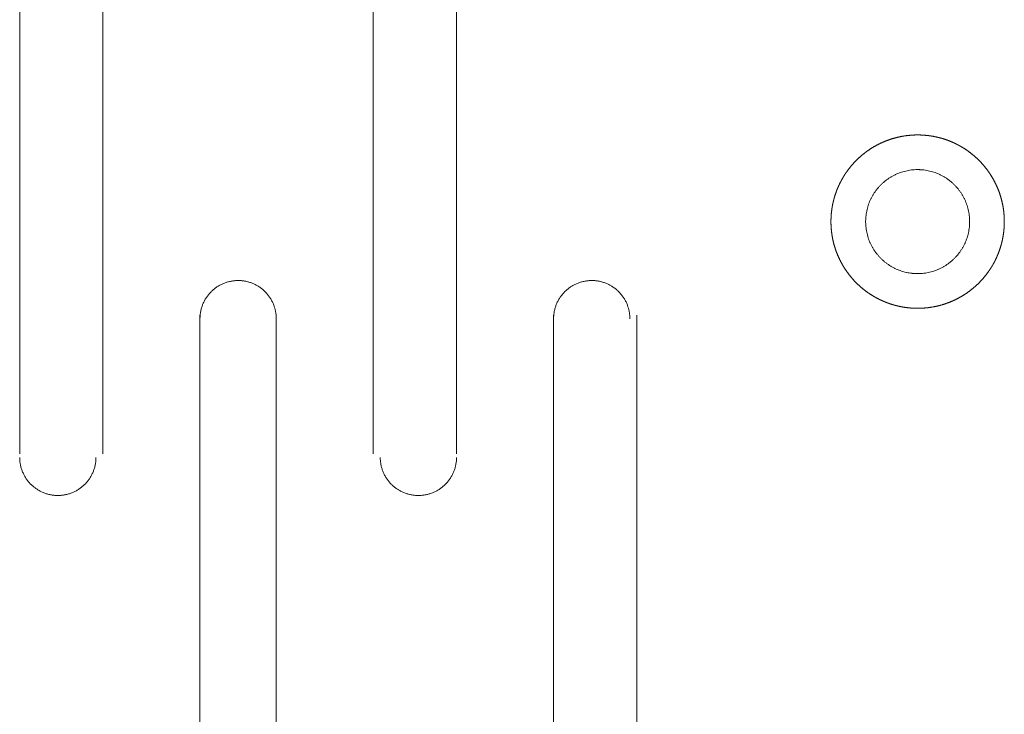
# Model space of a CAD drawing. Units: millimetres. Extents: x -560 to 1260, y -1157 to 1524.
# Drawn here: x 776 to 812, y -487 to -461 of the extents above; entities that cross this region are included whole.
import ezdxf

# ---------------------------------------------------------------- set-up
doc = ezdxf.new("R2010")
doc.units = ezdxf.units.MM
doc.header["$LTSCALE"] = 50.8
doc.layers.get('0').update_dxf_attribs({"lineweight": 0})
doc.layers.add('_U+30EC_U+30A4_U+30E4_U+30FC 1', color=7, linetype='Continuous', lineweight=0)

# ---------------------------------------------------------------- blocks, each defined once
blk = doc.blocks.new('グループ-6')
at = {"layer": '_U+30EC_U+30A4_U+30E4_U+30FC 1', "color": 0, "lineweight": 0}
for p, q in [((461.109, -700.018), (461.109, -675.126)), ((464.157, -675.126), (464.157, -700.018)), ((474.063, -700.018), (474.063, -675.126)), ((477.111, -675.126), (477.111, -700.018)), ((467.713, -720.084), (467.713, -694.938)), ((470.507, -694.938), (470.507, -720.084)), ((480.667, -720.084), (480.667, -694.938)), ((483.715, -694.938), (483.715, -720.084))]:
    blk.add_line(p, q, dxfattribs=at)
at = {"layer": '_U+30EC_U+30A4_U+30E4_U+30FC 1', "color": 0, "lineweight": 0, "flags": 128}
for points in [[(494.002, -689.604), (493.988, -689.604, 0.014267), (493.88, -689.608), (493.879, -689.608, 0.014062), (493.773, -689.618), (493.772, -689.618, 0.01401), (493.667, -689.634), (493.667, -689.634, 0.013943), (493.564, -689.655), (493.564, -689.655, 0.013864), (493.463, -689.682), (493.462, -689.682, 0.013778), (493.363, -689.714), (493.363, -689.714, 0.013689), (493.267, -689.751), (493.267, -689.751, 0.013602), (493.173, -689.794), (493.173, -689.794, 0.01352), (493.082, -689.841), (493.082, -689.841, 0.013445), (492.993, -689.893), (492.993, -689.893, 0.013382), (492.908, -689.949), (492.908, -689.949, 0.013331), (492.826, -690.01, 0.013289), (492.748, -690.075, 0.013271), (492.673, -690.144, 0.013271), (492.602, -690.217, 0.013287), (492.535, -690.294, 0.013312), (492.472, -690.374), (492.472, -690.374, 0.013355), (492.414, -690.457), (492.414, -690.457, 0.013413), (492.359, -690.544), (492.359, -690.544, 0.013483), (492.31, -690.633), (492.31, -690.634, 0.013562), (492.265, -690.726), (492.265, -690.726, 0.013647), (492.225, -690.821), (492.225, -690.822, 0.013736), (492.19, -690.919), (492.19, -690.919, 0.013823), (492.161, -691.019), (492.161, -691.02, 0.013906), (492.137, -691.122), (492.136, -691.122, 0.01398), (492.118, -691.226), (492.118, -691.227, 0.014038), (492.105, -691.332), (492.105, -691.339, 0.014087), (492.099, -691.434, 0.010527), (492.097, -691.529), (492.097, -691.529, 0.014086), (492.101, -691.625), (492.101, -691.632, 0.014062), (492.111, -691.738), (492.111, -691.739, 0.01401), (492.126, -691.844), (492.127, -691.844, 0.013943), (492.148, -691.947), (492.148, -691.948, 0.013864), (492.175, -692.049), (492.175, -692.049, 0.013778), (492.207, -692.148), (492.207, -692.148, 0.01369), (492.244, -692.244), (492.244, -692.245, 0.013603), (492.287, -692.338), (492.287, -692.339, 0.01352), (492.334, -692.43), (492.334, -692.43, 0.013446), (492.386, -692.518), (492.386, -692.518, 0.013382), (492.442, -692.603), (492.442, -692.603, 0.013331), (492.503, -692.685, 0.01329), (492.568, -692.763, 0.013272), (492.637, -692.838, 0.013271), (492.71, -692.909, 0.013287), (492.786, -692.976, 0.013311), (492.866, -693.039), (492.867, -693.039, 0.013355), (492.95, -693.098), (492.95, -693.098, 0.013413), (493.037, -693.152), (493.037, -693.152, 0.013482), (493.126, -693.201), (493.126, -693.201, 0.013561), (493.219, -693.246), (493.219, -693.246, 0.013646), (493.314, -693.286), (493.32, -693.289, 0.013734), (493.406, -693.319, 0.010358), (493.493, -693.345), (493.493, -693.346, 0.013884), (493.582, -693.368), (493.589, -693.369, 0.013961), (493.693, -693.389), (493.693, -693.389, 0.014023), (493.798, -693.403), (493.799, -693.404, 0.014078), (493.906, -693.412), (493.907, -693.412, 0.014067), (494.015, -693.414), (494.016, -693.414, 0.014087), (494.124, -693.41), (494.125, -693.41, 0.014063), (494.231, -693.401), (494.232, -693.401, 0.014011), (494.337, -693.385), (494.337, -693.385, 0.013944), (494.44, -693.364), (494.441, -693.364, 0.013865), (494.542, -693.337), (494.542, -693.337, 0.013779), (494.641, -693.305), (494.641, -693.305, 0.013691), (494.737, -693.267), (494.737, -693.267, 0.013603), (494.831, -693.225), (494.831, -693.225, 0.013521), (494.922, -693.178), (494.922, -693.178, 0.013446), (495.011, -693.126), (495.011, -693.126, 0.013382), (495.096, -693.069), (495.096, -693.069, 0.013331), (495.178, -693.008, 0.013289), (495.256, -692.943, 0.013271), (495.331, -692.874, 0.013271), (495.402, -692.802, 0.013287), (495.469, -692.725, 0.013311), (495.532, -692.645), (495.532, -692.645, 0.013354), (495.59, -692.561), (495.59, -692.561, 0.013412), (495.645, -692.475), (495.645, -692.475, 0.013481), (495.694, -692.385), (495.694, -692.385, 0.01356), (495.739, -692.293), (495.739, -692.292, 0.013645), (495.779, -692.197), (495.781, -692.191, 0.013733), (495.812, -692.105, 0.010358), (495.838, -692.018), (495.838, -692.018, 0.013884), (495.861, -691.929), (495.862, -691.922, 0.013961), (495.882, -691.819), (495.882, -691.818, 0.014023), (495.896, -691.713), (495.896, -691.713, 0.014078), (495.905, -691.605), (495.905, -691.605, 0.014067), (495.907, -691.496), (495.907, -691.496, 0.014085), (495.903, -691.387), (495.903, -691.387, 0.014061), (495.893, -691.28), (495.893, -691.28, 0.01401), (495.878, -691.175), (495.878, -691.174, 0.013942), (495.856, -691.071), (495.856, -691.071, 0.013864), (495.83, -690.97), (495.83, -690.97, 0.013778), (495.797, -690.871), (495.797, -690.871, 0.01369), (495.76, -690.774), (495.76, -690.774, 0.013602), (495.718, -690.68), (495.718, -690.68, 0.01352), (495.671, -690.589), (495.67, -690.589, 0.013446), (495.619, -690.501), (495.619, -690.501, 0.013382), (495.562, -690.416), (495.562, -690.416, 0.013331), (495.501, -690.334, 0.01329), (495.436, -690.255, 0.013272), (495.367, -690.181, 0.013272), (495.294, -690.11, 0.013288), (495.218, -690.043, 0.013312), (495.138, -689.98), (495.138, -689.98, 0.013356), (495.054, -689.921), (495.054, -689.921, 0.013413), (494.968, -689.867), (494.968, -689.867, 0.013482), (494.878, -689.817), (494.878, -689.817, 0.013561), (494.786, -689.772), (494.785, -689.772, 0.013646), (494.69, -689.732), (494.69, -689.732, 0.013735), (494.592, -689.697), (494.592, -689.697, 0.013822), (494.492, -689.668), (494.492, -689.668, 0.013905), (494.39, -689.644), (494.39, -689.644, 0.013978), (494.286, -689.625), (494.285, -689.625, 0.014038), (494.179, -689.612), (494.166, -689.611, 0.014072), (494.084, -689.606), (494.071, -689.605, 0.007043), (494.016, -689.604), (494.003, -689.604)], [(470.507, -695.066), (470.507, -695.044, 0.020639), (470.503, -694.954), (470.502, -694.941, 0.011716), (470.494, -694.876), (470.494, -694.876, 0.011665), (470.484, -694.812), (470.484, -694.812, 0.011618), (470.471, -694.749), (470.471, -694.748, 0.011563), (470.455, -694.687), (470.455, -694.686, 0.011504), (470.436, -694.626), (470.436, -694.625, 0.011443), (470.415, -694.566), (470.415, -694.566, 0.011382), (470.391, -694.507), (470.391, -694.507, 0.011322), (470.365, -694.45), (470.365, -694.45, 0.011265), (470.336, -694.394), (470.336, -694.394, 0.011213), (470.305, -694.34), (470.304, -694.34, 0.011167), (470.271, -694.288), (470.271, -694.288, 0.011128), (470.235, -694.237), (470.235, -694.237, 0.011097), (470.197, -694.187, 0.011071), (470.157, -694.14, 0.01106), (470.114, -694.094, 0.011058), (470.07, -694.051, 0.011066), (470.024, -694.009, 0.011084), (469.976, -693.969, 0.011104), (469.927, -693.932), (469.927, -693.932, 0.011137), (469.875, -693.896), (469.875, -693.896, 0.011178), (469.822, -693.863), (469.822, -693.863, 0.011226), (469.768, -693.832), (469.768, -693.832, 0.011279), (469.712, -693.804), (469.712, -693.804, 0.011337), (469.654, -693.778), (469.654, -693.778, 0.011397), (469.595, -693.755), (469.595, -693.755, 0.011459), (469.535, -693.734), (469.535, -693.734, 0.011523), (469.474, -693.716), (469.466, -693.714, 0.017383), (469.388, -693.696), (469.38, -693.694, 0.011654), (469.316, -693.683, 0.011694), (469.251, -693.675), (469.251, -693.675, 0.011732), (469.186, -693.67), (469.185, -693.67, 0.011723), (469.119, -693.668), (469.119, -693.668, 0.01173), (469.052, -693.669), (469.052, -693.669, 0.011734), (468.986, -693.674), (468.986, -693.674, 0.011705), (468.921, -693.681), (468.921, -693.681, 0.011665), (468.857, -693.691), (468.857, -693.691, 0.011618), (468.794, -693.704), (468.793, -693.704, 0.011563), (468.731, -693.72), (468.731, -693.72, 0.011505), (468.67, -693.739), (468.67, -693.739, 0.011444), (468.611, -693.76), (468.611, -693.76, 0.011382), (468.552, -693.784), (468.552, -693.784, 0.011322), (468.495, -693.811), (468.495, -693.811, 0.011266), (468.439, -693.839), (468.439, -693.84, 0.011213), (468.385, -693.871), (468.385, -693.871, 0.011167), (468.333, -693.904), (468.333, -693.904, 0.011128), (468.282, -693.94), (468.282, -693.94, 0.011097), (468.232, -693.978, 0.011072), (468.185, -694.019, 0.01106), (468.139, -694.061, 0.011059), (468.095, -694.105, 0.011067), (468.054, -694.151, 0.011084), (468.014, -694.199, 0.011105), (467.976, -694.249), (467.976, -694.249, 0.011138), (467.941, -694.3), (467.941, -694.3, 0.011179), (467.908, -694.353), (467.908, -694.353, 0.011226), (467.877, -694.408), (467.877, -694.408, 0.01128), (467.849, -694.464), (467.849, -694.464, 0.011338), (467.823, -694.521), (467.823, -694.521, 0.011398), (467.8, -694.58), (467.8, -694.58, 0.01146), (467.779, -694.64), (467.779, -694.64, 0.01152), (467.761, -694.701), (467.761, -694.701, 0.011578), (467.746, -694.764), (467.746, -694.764, 0.011631), (467.733, -694.827), (467.733, -694.827, 0.011677), (467.724, -694.891), (467.724, -694.892, 0.011725), (467.717, -694.957), (467.717, -694.965, 0.017603), (467.713, -695.048), (467.713, -695.056), (467.713, -695.065)], [(483.461, -695.066), (483.461, -695.044, 0.020639), (483.457, -694.954), (483.456, -694.941, 0.011716), (483.448, -694.876), (483.448, -694.876, 0.011665), (483.438, -694.812), (483.438, -694.812, 0.011618), (483.425, -694.749), (483.425, -694.748, 0.011563), (483.409, -694.687), (483.409, -694.686, 0.011504), (483.39, -694.626), (483.39, -694.625, 0.011443), (483.369, -694.566), (483.369, -694.566, 0.011382), (483.345, -694.507), (483.345, -694.507, 0.011322), (483.319, -694.45), (483.319, -694.45, 0.011265), (483.29, -694.394), (483.29, -694.394, 0.011213), (483.258, -694.34), (483.258, -694.34, 0.011167), (483.225, -694.288), (483.225, -694.288, 0.011128), (483.189, -694.237), (483.189, -694.237, 0.011097), (483.151, -694.187, 0.011071), (483.111, -694.14, 0.01106), (483.068, -694.094, 0.011058), (483.024, -694.051, 0.011066), (482.978, -694.009, 0.011084), (482.93, -693.969, 0.011104), (482.88, -693.932), (482.88, -693.932, 0.011137), (482.829, -693.896), (482.829, -693.896, 0.011178), (482.776, -693.863), (482.776, -693.863, 0.011226), (482.722, -693.832), (482.722, -693.832, 0.011279), (482.666, -693.804), (482.665, -693.804, 0.011337), (482.608, -693.778), (482.608, -693.778, 0.011397), (482.549, -693.755), (482.549, -693.755, 0.011459), (482.489, -693.734), (482.489, -693.734, 0.011523), (482.428, -693.716), (482.42, -693.714, 0.017383), (482.342, -693.696), (482.334, -693.694, 0.011654), (482.27, -693.683, 0.011694), (482.205, -693.675), (482.205, -693.675, 0.011732), (482.139, -693.67), (482.139, -693.67, 0.011723), (482.073, -693.668), (482.073, -693.668, 0.01173), (482.006, -693.669), (482.006, -693.669, 0.011734), (481.94, -693.674), (481.94, -693.674, 0.011705), (481.875, -693.681), (481.875, -693.681, 0.011665), (481.811, -693.691), (481.81, -693.691, 0.011618), (481.747, -693.704), (481.747, -693.704, 0.011563), (481.685, -693.72), (481.685, -693.72, 0.011505), (481.624, -693.739), (481.624, -693.739, 0.011444), (481.565, -693.76), (481.564, -693.76, 0.011382), (481.506, -693.784), (481.506, -693.784, 0.011322), (481.449, -693.811), (481.449, -693.811, 0.011266), (481.393, -693.839), (481.393, -693.84, 0.011213), (481.339, -693.871), (481.339, -693.871, 0.011167), (481.286, -693.904), (481.286, -693.904, 0.011128), (481.235, -693.94), (481.235, -693.94, 0.011097), (481.186, -693.978, 0.011072), (481.139, -694.019, 0.01106), (481.093, -694.061, 0.011059), (481.049, -694.105, 0.011067), (481.008, -694.151, 0.011084), (480.968, -694.199, 0.011105), (480.93, -694.249), (480.93, -694.249, 0.011138), (480.895, -694.3), (480.895, -694.3, 0.011179), (480.862, -694.353), (480.862, -694.353, 0.011226), (480.831, -694.408), (480.831, -694.408, 0.01128), (480.803, -694.464), (480.803, -694.464, 0.011338), (480.777, -694.521), (480.777, -694.521, 0.011398), (480.754, -694.58), (480.754, -694.58, 0.01146), (480.733, -694.64), (480.733, -694.64, 0.01152), (480.715, -694.701), (480.715, -694.701, 0.011578), (480.7, -694.764), (480.7, -694.764, 0.011631), (480.687, -694.827), (480.687, -694.827, 0.011677), (480.678, -694.891), (480.678, -694.892, 0.011725), (480.671, -694.957), (480.67, -694.965, 0.017603), (480.667, -695.048), (480.667, -695.056), (480.667, -695.065)], [(461.109, -700.145), (461.109, -700.154, 0.011806), (461.111, -700.219), (461.111, -700.22, 0.011644), (461.116, -700.285), (461.116, -700.285, 0.011612), (461.124, -700.349), (461.124, -700.349, 0.011572), (461.135, -700.413), (461.135, -700.413, 0.011523), (461.148, -700.475), (461.148, -700.475, 0.011468), (461.165, -700.537), (461.165, -700.537, 0.011409), (461.184, -700.597), (461.184, -700.597, 0.011349), (461.205, -700.656), (461.205, -700.656, 0.011289), (461.23, -700.714), (461.23, -700.714, 0.01123), (461.256, -700.77), (461.256, -700.77, 0.011175), (461.286, -700.825), (461.286, -700.825, 0.011124), (461.317, -700.879), (461.317, -700.879, 0.01108), (461.351, -700.931), (461.351, -700.931, 0.011043), (461.387, -700.981), (461.387, -700.981, 0.011013), (461.425, -701.03, 0.010989), (461.465, -701.077, 0.010979), (461.507, -701.122, 0.010979), (461.551, -701.165, 0.010988), (461.597, -701.206, 0.011006), (461.645, -701.245, 0.011027), (461.695, -701.283), (461.695, -701.283, 0.01106), (461.746, -701.317), (461.746, -701.317, 0.011101), (461.799, -701.35), (461.799, -701.35, 0.011149), (461.853, -701.38), (461.853, -701.38, 0.011202), (461.909, -701.408), (461.909, -701.408, 0.011259), (461.966, -701.434), (461.966, -701.434, 0.011319), (462.024, -701.457), (462.024, -701.457, 0.01138), (462.084, -701.477), (462.084, -701.477, 0.011439), (462.145, -701.495), (462.145, -701.495, 0.011496), (462.207, -701.51), (462.207, -701.51, 0.011548), (462.27, -701.522), (462.27, -701.522, 0.011593), (462.334, -701.532), (462.334, -701.532, 0.011628), (462.398, -701.538), (462.403, -701.538, 0.011657), (462.46, -701.541, 0.008716), (462.518, -701.542), (462.518, -701.542, 0.011656), (462.576, -701.54), (462.58, -701.54, 0.011643), (462.645, -701.535), (462.646, -701.535, 0.011612), (462.71, -701.527), (462.71, -701.527, 0.011572), (462.773, -701.517), (462.774, -701.517, 0.011523), (462.836, -701.503), (462.836, -701.503, 0.011469), (462.897, -701.487), (462.898, -701.487, 0.01141), (462.958, -701.468), (462.958, -701.468, 0.01135), (463.017, -701.446), (463.017, -701.446, 0.011289), (463.075, -701.422), (463.075, -701.422, 0.011231), (463.131, -701.395), (463.131, -701.395, 0.011176), (463.186, -701.366), (463.186, -701.366, 0.011125), (463.24, -701.334), (463.24, -701.334, 0.011081), (463.292, -701.301), (463.292, -701.3, 0.011043), (463.342, -701.265), (463.342, -701.265, 0.011014), (463.391, -701.226, 0.01099), (463.438, -701.186, 0.01098), (463.483, -701.144, 0.010979), (463.526, -701.1, 0.010988), (463.567, -701.054, 0.011006), (463.606, -701.006, 0.011027), (463.643, -700.957), (463.643, -700.957, 0.01106), (463.678, -700.906), (463.678, -700.905, 0.011101), (463.711, -700.853), (463.711, -700.853, 0.011148), (463.741, -700.798), (463.741, -700.798, 0.011201), (463.769, -700.743), (463.769, -700.743, 0.011258), (463.795, -700.686), (463.795, -700.686, 0.011318), (463.818, -700.627), (463.818, -700.627, 0.011378), (463.838, -700.568), (463.838, -700.567, 0.011437), (463.856, -700.507), (463.856, -700.507, 0.011494), (463.871, -700.445), (463.871, -700.445, 0.011546), (463.883, -700.382), (463.883, -700.381, 0.011591), (463.892, -700.318), (463.892, -700.317, 0.011638), (463.899, -700.253), (463.9, -700.244, 0.017472), (463.903, -700.162), (463.903, -700.154), (463.903, -700.145)], [(474.317, -700.145), (474.317, -700.154, 0.011806), (474.319, -700.219), (474.319, -700.22, 0.011644), (474.324, -700.285), (474.324, -700.285, 0.011612), (474.332, -700.349), (474.332, -700.349, 0.011572), (474.343, -700.413), (474.343, -700.413, 0.011523), (474.356, -700.475), (474.356, -700.475, 0.011468), (474.373, -700.537), (474.373, -700.537, 0.011409), (474.392, -700.597), (474.392, -700.597, 0.011349), (474.413, -700.656), (474.413, -700.656, 0.011289), (474.438, -700.714), (474.438, -700.714, 0.01123), (474.464, -700.77), (474.464, -700.77, 0.011175), (474.493, -700.825), (474.494, -700.825, 0.011124), (474.525, -700.879), (474.525, -700.879, 0.01108), (474.559, -700.931), (474.559, -700.931, 0.011043), (474.595, -700.981), (474.595, -700.981, 0.011013), (474.633, -701.03, 0.010989), (474.673, -701.077, 0.010979), (474.715, -701.122, 0.010979), (474.759, -701.165, 0.010988), (474.805, -701.206, 0.011006), (474.853, -701.245, 0.011027), (474.903, -701.283), (474.903, -701.283, 0.01106), (474.954, -701.317), (474.954, -701.317, 0.011101), (475.007, -701.35), (475.007, -701.35, 0.011149), (475.061, -701.38), (475.061, -701.38, 0.011202), (475.117, -701.408), (475.117, -701.408, 0.011259), (475.174, -701.434), (475.174, -701.434, 0.011319), (475.232, -701.457), (475.232, -701.457, 0.01138), (475.292, -701.477), (475.292, -701.477, 0.011439), (475.353, -701.495), (475.353, -701.495, 0.011496), (475.415, -701.51), (475.415, -701.51, 0.011548), (475.478, -701.522), (475.478, -701.522, 0.011593), (475.542, -701.532), (475.542, -701.532, 0.011628), (475.606, -701.538), (475.611, -701.538, 0.011657), (475.668, -701.541, 0.008716), (475.726, -701.542), (475.726, -701.542, 0.011656), (475.784, -701.54), (475.788, -701.54, 0.011643), (475.853, -701.535), (475.854, -701.535, 0.011612), (475.918, -701.527), (475.918, -701.527, 0.011572), (475.981, -701.517), (475.982, -701.517, 0.011523), (476.044, -701.503), (476.044, -701.503, 0.011469), (476.105, -701.487), (476.106, -701.487, 0.01141), (476.166, -701.468), (476.166, -701.468, 0.01135), (476.225, -701.446), (476.225, -701.446, 0.011289), (476.283, -701.422), (476.283, -701.422, 0.011231), (476.339, -701.395), (476.339, -701.395, 0.011176), (476.394, -701.366), (476.394, -701.366, 0.011125), (476.448, -701.334), (476.448, -701.334, 0.011081), (476.5, -701.301), (476.5, -701.3, 0.011043), (476.55, -701.265), (476.55, -701.265, 0.011014), (476.599, -701.226, 0.01099), (476.646, -701.186, 0.01098), (476.691, -701.144, 0.010979), (476.734, -701.1, 0.010988), (476.775, -701.054, 0.011006), (476.814, -701.006, 0.011027), (476.851, -700.957), (476.851, -700.957, 0.01106), (476.886, -700.906), (476.886, -700.905, 0.011101), (476.919, -700.853), (476.919, -700.853, 0.011148), (476.949, -700.798), (476.949, -700.798, 0.011201), (476.977, -700.743), (476.977, -700.743, 0.011258), (477.003, -700.686), (477.003, -700.686, 0.011318), (477.026, -700.627), (477.026, -700.627, 0.011378), (477.046, -700.568), (477.046, -700.567, 0.011437), (477.064, -700.507), (477.064, -700.507, 0.011494), (477.079, -700.445), (477.079, -700.445, 0.011546), (477.091, -700.382), (477.091, -700.381, 0.011591), (477.1, -700.318), (477.1, -700.317, 0.011638), (477.107, -700.253), (477.108, -700.244, 0.017472), (477.111, -700.162), (477.111, -700.154), (477.111, -700.145)]]:
    blk.add_lwpolyline(points, format="xyb", dxfattribs=at)
at = {"layer": '_U+30EC_U+30A4_U+30E4_U+30FC 1', "color": 0, "lineweight": 0}
blk.add_rational_spline([(494.002, -694.684), (494.015, -694.684), (494.062, -694.684), (494.109, -694.683), (494.157, -694.681), (494.18, -694.679), (494.203, -694.678), (494.296, -694.673), (494.389, -694.661), (494.396, -694.66), (494.402, -694.659), (494.506, -694.646), (494.609, -694.626), (494.609, -694.626), (494.61, -694.626), (494.712, -694.606), (494.812, -694.58), (494.812, -694.58), (494.813, -694.58), (494.912, -694.554), (495.01, -694.521), (495.01, -694.521), (495.01, -694.521), (495.107, -694.488), (495.202, -694.45), (495.202, -694.45), (495.202, -694.449), (495.297, -694.411), (495.388, -694.367), (495.388, -694.366), (495.388, -694.366), (495.479, -694.322), (495.567, -694.272), (495.568, -694.272), (495.568, -694.272), (495.656, -694.222), (495.74, -694.167), (495.74, -694.167), (495.74, -694.167), (495.824, -694.111), (495.905, -694.051), (495.905, -694.051), (495.905, -694.051), (495.986, -693.99), (496.062, -693.925), (496.139, -693.86), (496.211, -693.79), (496.283, -693.72), (496.351, -693.645), (496.419, -693.571), (496.482, -693.492), (496.544, -693.414), (496.602, -693.331), (496.61, -693.321), (496.617, -693.311), (496.66, -693.249), (496.7, -693.184), (496.739, -693.12), (496.777, -693.054), (496.777, -693.054), (496.777, -693.053), (496.815, -692.987), (496.848, -692.919), (496.853, -692.907), (496.859, -692.896), (496.903, -692.804), (496.942, -692.71), (496.944, -692.704), (496.947, -692.698), (496.981, -692.615), (497.009, -692.53), (497.038, -692.445), (497.062, -692.358), (497.062, -692.358), (497.062, -692.357), (497.087, -692.27), (497.106, -692.182), (497.107, -692.175), (497.109, -692.168), (497.13, -692.066), (497.145, -691.963), (497.145, -691.962), (497.145, -691.962), (497.16, -691.857), (497.168, -691.752), (497.168, -691.751), (497.168, -691.751), (497.176, -691.644), (497.177, -691.537), (497.177, -691.537), (497.177, -691.536), (497.178, -691.429), (497.172, -691.322), (497.172, -691.321), (497.172, -691.321), (497.165, -691.215), (497.152, -691.11), (497.152, -691.109), (497.152, -691.109), (497.139, -691.005), (497.119, -690.902), (497.119, -690.902), (497.119, -690.901), (497.099, -690.8), (497.073, -690.699), (497.073, -690.699), (497.073, -690.699), (497.046, -690.599), (497.014, -690.502), (497.014, -690.501), (497.014, -690.501), (496.981, -690.404), (496.943, -690.309), (496.942, -690.309), (496.942, -690.309), (496.904, -690.215), (496.859, -690.123), (496.859, -690.123), (496.859, -690.123), (496.815, -690.032), (496.765, -689.944), (496.765, -689.944), (496.765, -689.944), (496.715, -689.856), (496.66, -689.771), (496.66, -689.771), (496.659, -689.771), (496.604, -689.687), (496.544, -689.606), (496.544, -689.606), (496.544, -689.606), (496.483, -689.526), (496.418, -689.449), (496.353, -689.373), (496.283, -689.3), (496.213, -689.228), (496.138, -689.16), (496.064, -689.093), (495.985, -689.03), (495.907, -688.967), (495.824, -688.909), (495.814, -688.902), (495.804, -688.894), (495.742, -688.851), (495.677, -688.811), (495.666, -688.805), (495.656, -688.798), (495.612, -688.772), (495.568, -688.747), (495.524, -688.722), (495.48, -688.698), (495.468, -688.692), (495.457, -688.686), (495.39, -688.651), (495.32, -688.62), (495.308, -688.615), (495.297, -688.609), (495.204, -688.568), (495.108, -688.532), (495.102, -688.53), (495.096, -688.528), (495.011, -688.496), (494.925, -688.47), (494.913, -688.467), (494.901, -688.463), (494.838, -688.445), (494.775, -688.429), (494.713, -688.414), (494.649, -688.4), (494.642, -688.399), (494.636, -688.397), (494.559, -688.381), (494.481, -688.37), (494.468, -688.368), (494.455, -688.366), (494.35, -688.351), (494.245, -688.343), (494.244, -688.343), (494.244, -688.343), (494.137, -688.335), (494.03, -688.334), (494.03, -688.334), (494.029, -688.334), (493.922, -688.333), (493.815, -688.34), (493.814, -688.34), (493.814, -688.34), (493.708, -688.346), (493.603, -688.359), (493.602, -688.359), (493.602, -688.359), (493.498, -688.372), (493.395, -688.392), (493.395, -688.392), (493.394, -688.392), (493.293, -688.412), (493.192, -688.438), (493.192, -688.438), (493.192, -688.439), (493.092, -688.465), (492.995, -688.497), (492.994, -688.497), (492.994, -688.498), (492.897, -688.53), (492.802, -688.569), (492.802, -688.569), (492.802, -688.569), (492.708, -688.607), (492.616, -688.652), (492.616, -688.652), (492.616, -688.652), (492.525, -688.696), (492.437, -688.746), (492.437, -688.746), (492.437, -688.746), (492.349, -688.796), (492.264, -688.852), (492.264, -688.852), (492.264, -688.852), (492.18, -688.907), (492.099, -688.967), (492.099, -688.967), (492.099, -688.967), (492.019, -689.028), (491.942, -689.093), (491.866, -689.158), (491.793, -689.228), (491.721, -689.298), (491.653, -689.373), (491.586, -689.447), (491.523, -689.526), (491.46, -689.604), (491.402, -689.687), (491.395, -689.697), (491.387, -689.707), (491.344, -689.769), (491.304, -689.834), (491.298, -689.845), (491.291, -689.855), (491.265, -689.899), (491.24, -689.943), (491.215, -689.987), (491.191, -690.031), (491.185, -690.043), (491.179, -690.054), (491.144, -690.121), (491.113, -690.191), (491.107, -690.203), (491.102, -690.215), (491.061, -690.308), (491.025, -690.403), (491.023, -690.409), (491.021, -690.415), (490.989, -690.5), (490.963, -690.586), (490.96, -690.598), (490.956, -690.611), (490.937, -690.673), (490.922, -690.736), (490.906, -690.799), (490.893, -690.862), (490.892, -690.869), (490.89, -690.875), (490.874, -690.952), (490.863, -691.03), (490.861, -691.043), (490.859, -691.056), (490.844, -691.161), (490.836, -691.266), (490.836, -691.267), (490.836, -691.267), (490.828, -691.374), (490.827, -691.481), (490.827, -691.481), (490.827, -691.482), (490.826, -691.589), (490.832, -691.696), (490.832, -691.697), (490.833, -691.698), (490.839, -691.803), (490.852, -691.908), (490.852, -691.909), (490.852, -691.909), (490.865, -692.013), (490.885, -692.116), (490.885, -692.116), (490.885, -692.117), (490.905, -692.218), (490.931, -692.319), (490.931, -692.319), (490.931, -692.319), (490.958, -692.419), (490.99, -692.517), (490.99, -692.517), (490.99, -692.517), (491.023, -692.614), (491.061, -692.709), (491.062, -692.709), (491.062, -692.709), (491.1, -692.803), (491.144, -692.895), (491.145, -692.895), (491.145, -692.895), (491.189, -692.986), (491.239, -693.074), (491.239, -693.074), (491.239, -693.075), (491.289, -693.162), (491.344, -693.247), (491.344, -693.247), (491.344, -693.247), (491.4, -693.331), (491.46, -693.412), (491.46, -693.412), (491.46, -693.412), (491.521, -693.493), (491.586, -693.569), (491.651, -693.646), (491.721, -693.718), (491.791, -693.79), (491.865, -693.858), (491.94, -693.926), (492.018, -693.988), (492.097, -694.051), (492.179, -694.109), (492.19, -694.117), (492.2, -694.124), (492.262, -694.167), (492.327, -694.207), (492.391, -694.246), (492.457, -694.284), (492.457, -694.284), (492.457, -694.284), (492.524, -694.322), (492.592, -694.355), (492.615, -694.366), (492.638, -694.377), (492.706, -694.41), (492.777, -694.439), (492.789, -694.444), (492.801, -694.449), (492.848, -694.468), (492.896, -694.486), (492.944, -694.504), (492.993, -694.52), (493.005, -694.525), (493.017, -694.529), (493.091, -694.553), (493.165, -694.573), (493.178, -694.576), (493.191, -694.58), (493.291, -694.606), (493.393, -694.626), (493.393, -694.626), (493.394, -694.626), (493.497, -694.646), (493.6, -694.659), (493.607, -694.66), (493.614, -694.661), (493.706, -694.672), (493.8, -694.678), (493.806, -694.678), (493.813, -694.679), (493.893, -694.683), (493.974, -694.684), (493.988, -694.684), (494.001, -694.684)], [1, 1, 1, 0.999686256789, 1, 1, 1, 0.999444292141, 1, 1, 1, 0.999449209534, 1, 1, 1, 0.999455803893, 1, 1, 1, 0.999463442406, 1, 1, 1, 0.999471519454, 1, 1, 1, 0.999479506344, 1, 1, 1, 0.99948694629, 1, 1, 1, 0.999493438659, 1, 1, 1, 0.99949872283, 1, 1, 1, 0.999502429114, 1, 0.999504934785, 1, 0.99950497496, 1, 0.999503302232, 1, 0.999500779038, 1, 1, 1, 0.999496211866, 1, 0.999872966293, 1, 1, 1, 0.999487024892, 1, 1, 1, 0.999479445008, 1, 1, 1, 0.999471570557, 1, 0.999698681947, 1, 1, 1, 0.999457600546, 1, 1, 1, 0.999450826993, 1, 1, 1, 0.999444611294, 1, 1, 1, 0.999444172027, 1, 1, 1, 0.999442613742, 1, 1, 1, 0.999444175549, 1, 1, 1, 0.999449181666, 1, 1, 1, 0.9994558006, 1, 1, 1, 0.999463435036, 1, 1, 1, 0.999471508563, 1, 1, 1, 0.999479492563, 1, 1, 1, 0.999486930294, 1, 1, 1, 0.999493421144, 1, 1, 1, 0.999498704517, 1, 1, 1, 0.999502410669, 1, 0.999504916522, 1, 0.999504957882, 1, 0.999503287062, 1, 0.999500767495, 1, 1, 1, 0.999496204193, 1, 1, 1, 0.999872925366, 1, 0.999872201802, 1, 1, 1, 0.999483404738, 1, 1, 1, 0.99947549168, 1, 1, 1, 0.999467553779, 1, 1, 1, 0.9996966021, 1, 0.999863815027, 1, 1, 1, 0.999450878419, 1, 1, 1, 0.999444643732, 1, 1, 1, 0.999444232758, 1, 1, 1, 0.999442547343, 1, 1, 1, 0.999444120823, 1, 1, 1, 0.999449144686, 1, 1, 1, 0.999455779243, 1, 1, 1, 0.999463428048, 1, 1, 1, 0.999471514331, 1, 1, 1, 0.999479509245, 1, 1, 1, 0.999486955922, 1, 1, 1, 0.999493453712, 1, 1, 1, 0.999498742019, 1, 1, 1, 0.999502451201, 1, 0.999504957516, 1, 0.999504998576, 1, 0.999503325639, 1, 0.999500801662, 1, 1, 1, 0.99949623201, 1, 1, 1, 0.999872930932, 1, 0.999872206733, 1, 1, 1, 0.999483416469, 1, 1, 1, 0.999475492844, 1, 1, 1, 0.999467542675, 1, 1, 1, 0.999696589419, 1, 0.999863807935, 1, 1, 1, 0.999450837684, 1, 1, 1, 0.999444593444, 1, 1, 1, 0.99944415438, 1, 1, 1, 0.999442549778, 1, 1, 1, 0.999444123066, 1, 1, 1, 0.999449143121, 1, 1, 1, 0.99945577546, 1, 1, 1, 0.999463422754, 1, 1, 1, 0.999471508207, 1, 1, 1, 0.999479502909, 1, 1, 1, 0.999486949913, 1, 1, 1, 0.999493448476, 1, 1, 1, 0.999498737907, 1, 1, 1, 0.999502448465, 1, 0.999504957025, 1, 0.999504999686, 1, 0.999503328347, 1, 0.999500805126, 1, 1, 1, 0.999496236694, 1, 0.999872955111, 1, 1, 1, 0.999487050233, 1, 1, 1, 0.999479520751, 1, 1, 1, 0.999868350844, 1, 0.999867356178, 1, 1, 1, 0.999463480844, 1, 1, 1, 0.999455809732, 1, 1, 1, 0.999449021506, 1, 1, 1, 0.999444543234, 1, 1, 1, 0.999686373116, 1, 1, 1], degree=2, knots=[0, 0, 0, 1, 1, 2, 2, 3, 3, 4, 4, 5, 5, 6, 6, 7, 7, 8, 8, 9, 9, 10, 10, 11, 11, 12, 12, 13, 13, 14, 14, 15, 15, 16, 16, 17, 17, 18, 18, 19, 19, 20, 20, 21, 21, 22, 22, 23, 23, 24, 24, 25, 25, 26, 26, 27, 27, 28, 28, 29, 29, 30, 30, 31, 31, 32, 32, 33, 33, 34, 34, 35, 35, 36, 36, 37, 37, 38, 38, 39, 39, 40, 40, 41, 41, 42, 42, 43, 43, 44, 44, 45, 45, 46, 46, 47, 47, 48, 48, 49, 49, 50, 50, 51, 51, 52, 52, 53, 53, 54, 54, 55, 55, 56, 56, 57, 57, 58, 58, 59, 59, 60, 60, 61, 61, 62, 62, 63, 63, 64, 64, 65, 65, 66, 66, 67, 67, 68, 68, 69, 69, 70, 70, 71, 71, 72, 72, 73, 73, 74, 74, 75, 75, 76, 76, 77, 77, 78, 78, 79, 79, 80, 80, 81, 81, 82, 82, 83, 83, 84, 84, 85, 85, 86, 86, 87, 87, 88, 88, 89, 89, 90, 90, 91, 91, 92, 92, 93, 93, 94, 94, 95, 95, 96, 96, 97, 97, 98, 98, 99, 99, 100, 100, 101, 101, 102, 102, 103, 103, 104, 104, 105, 105, 106, 106, 107, 107, 108, 108, 109, 109, 110, 110, 111, 111, 112, 112, 113, 113, 114, 114, 115, 115, 116, 116, 117, 117, 118, 118, 119, 119, 120, 120, 121, 121, 122, 122, 123, 123, 124, 124, 125, 125, 126, 126, 127, 127, 128, 128, 129, 129, 130, 130, 131, 131, 132, 132, 133, 133, 134, 134, 135, 135, 136, 136, 137, 137, 138, 138, 139, 139, 140, 140, 141, 141, 142, 142, 143, 143, 144, 144, 145, 145, 146, 146, 147, 147, 148, 148, 149, 149, 150, 150, 151, 151, 152, 152, 153, 153, 154, 154, 155, 155, 156, 156, 157, 157, 158, 158, 159, 159, 160, 160, 161, 161, 162, 162, 163, 163, 164, 164, 165, 165, 166, 166, 167, 167, 168, 168, 169, 169, 170, 170, 171, 171, 172, 172, 173, 173, 174, 174, 175, 175, 176, 176, 177, 177, 178, 178, 179, 179, 180, 180, 181, 181, 182, 182, 183, 183, 183], dxfattribs=at)

msp = doc.modelspace()

# ---------------------------------------------------------------- block references
at = {"color": 0}
msp.add_blockref('グループ-6', (314.992, 222.758), dxfattribs=at)

doc.saveas('drawing.dxf')
